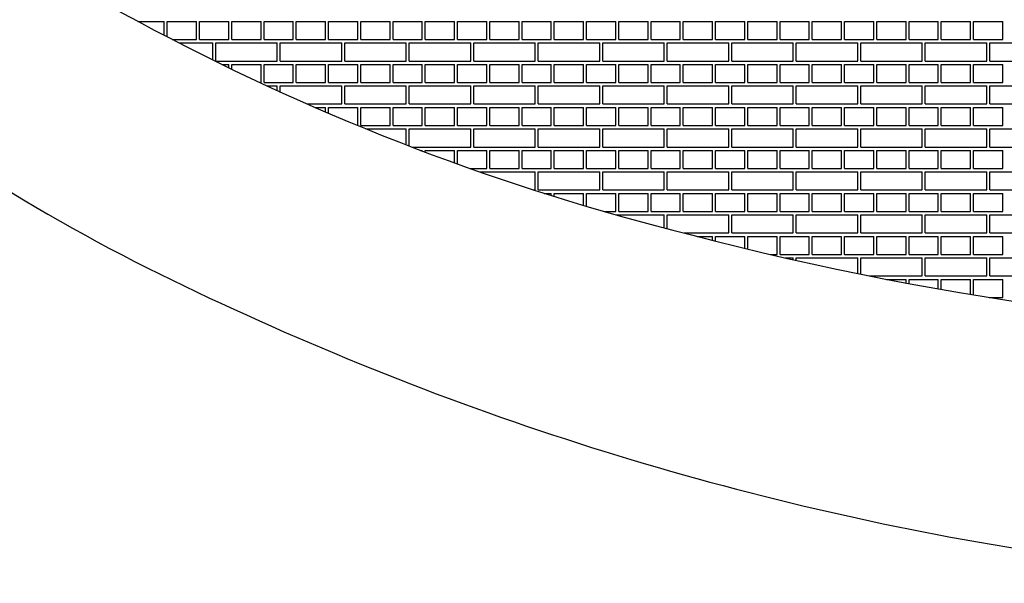
# Model space of a CAD drawing. Units: inches. Extents: x 4023.1 to 4025.86, y 81.92 to 85.71.
# Drawn here: x 4024.03 to 4024.33, y 83.86 to 84.03 of the extents above; entities that cross this region are included whole.
import ezdxf

# ---------------------------------------------------------------- set-up
doc = ezdxf.new("R2010")
doc.units = ezdxf.units.IN
doc.header["$LTSCALE"] = 0.64311
doc.header["$MEASUREMENT"] = 0
doc.layers.get('0').update_dxf_attribs({"color": 255, "linetype": 'CONTINUOUS'})

msp = doc.modelspace()

# ---------------------------------------------------------------- linework, layer by layer
at = {"linetype": 'Continuous'}
for p, q in [((4024.06341, 84.03223), (4024.07158, 84.03223)), ((4024.07158, 84.0279), (4024.07158, 84.03223)), ((4024.07251, 84.03223), (4024.08158, 84.03223)), ((4024.07251, 84.02741), (4024.07251, 84.03223)), ((4024.08158, 84.02661), (4024.08158, 84.03223)), ((4024.08251, 84.03223), (4024.09158, 84.03223)), ((4024.08251, 84.02661), (4024.08251, 84.03223)), ((4024.09158, 84.02661), (4024.09158, 84.03223)), ((4024.09251, 84.03223), (4024.10158, 84.03223)), ((4024.09251, 84.02661), (4024.09251, 84.03223)), ((4024.10158, 84.02661), (4024.10158, 84.03223)), ((4024.10251, 84.03223), (4024.11158, 84.03223)), ((4024.10251, 84.02661), (4024.10251, 84.03223)), ((4024.11158, 84.02661), (4024.11158, 84.03223)), ((4024.11251, 84.03223), (4024.12158, 84.03223)), ((4024.11251, 84.02661), (4024.11251, 84.03223)), ((4024.12158, 84.02661), (4024.12158, 84.03223)), ((4024.12251, 84.03223), (4024.13158, 84.03223)), ((4024.12251, 84.02661), (4024.12251, 84.03223)), ((4024.13158, 84.02661), (4024.13158, 84.03223)), ((4024.13251, 84.03223), (4024.14158, 84.03223)), ((4024.13251, 84.02661), (4024.13251, 84.03223)), ((4024.14158, 84.02661), (4024.14158, 84.03223)), ((4024.14251, 84.03223), (4024.15158, 84.03223)), ((4024.14251, 84.02661), (4024.14251, 84.03223)), ((4024.15158, 84.02661), (4024.15158, 84.03223)), ((4024.15251, 84.03223), (4024.16158, 84.03223)), ((4024.15251, 84.02661), (4024.15251, 84.03223)), ((4024.16158, 84.02661), (4024.16158, 84.03223)), ((4024.16251, 84.03223), (4024.17158, 84.03223)), ((4024.16251, 84.02661), (4024.16251, 84.03223)), ((4024.17158, 84.02661), (4024.17158, 84.03223)), ((4024.17251, 84.03223), (4024.18158, 84.03223)), ((4024.17251, 84.02661), (4024.17251, 84.03223)), ((4024.18158, 84.02661), (4024.18158, 84.03223)), ((4024.18251, 84.03223), (4024.19158, 84.03223)), ((4024.18251, 84.02661), (4024.18251, 84.03223)), ((4024.19158, 84.02661), (4024.19158, 84.03223)), ((4024.19251, 84.03223), (4024.20158, 84.03223)), ((4024.19251, 84.02661), (4024.19251, 84.03223)), ((4024.20158, 84.02661), (4024.20158, 84.03223)), ((4024.20251, 84.03223), (4024.21158, 84.03223)), ((4024.20251, 84.02661), (4024.20251, 84.03223)), ((4024.21158, 84.02661), (4024.21158, 84.03223)), ((4024.21251, 84.03223), (4024.22158, 84.03223)), ((4024.21251, 84.02661), (4024.21251, 84.03223)), ((4024.22158, 84.02661), (4024.22158, 84.03223)), ((4024.22251, 84.03223), (4024.23158, 84.03223)), ((4024.22251, 84.02661), (4024.22251, 84.03223)), ((4024.23158, 84.02661), (4024.23158, 84.03223)), ((4024.23251, 84.03223), (4024.24158, 84.03223)), ((4024.23251, 84.02661), (4024.23251, 84.03223)), ((4024.24158, 84.02661), (4024.24158, 84.03223)), ((4024.24251, 84.03223), (4024.25158, 84.03223)), ((4024.24251, 84.02661), (4024.24251, 84.03223)), ((4024.25158, 84.02661), (4024.25158, 84.03223)), ((4024.25251, 84.03223), (4024.26158, 84.03223)), ((4024.25251, 84.02661), (4024.25251, 84.03223)), ((4024.26158, 84.02661), (4024.26158, 84.03223)), ((4024.26251, 84.03223), (4024.27158, 84.03223)), ((4024.26251, 84.02661), (4024.26251, 84.03223)), ((4024.27158, 84.02661), (4024.27158, 84.03223)), ((4024.27251, 84.03223), (4024.28158, 84.03223)), ((4024.27251, 84.02661), (4024.27251, 84.03223)), ((4024.28158, 84.02661), (4024.28158, 84.03223)), ((4024.28251, 84.03223), (4024.29158, 84.03223)), ((4024.28251, 84.02661), (4024.28251, 84.03223)), ((4024.29158, 84.02661), (4024.29158, 84.03223)), ((4024.29251, 84.03223), (4024.30158, 84.03223)), ((4024.29251, 84.02661), (4024.29251, 84.03223)), ((4024.30158, 84.02661), (4024.30158, 84.03223)), ((4024.30251, 84.03223), (4024.31158, 84.03223)), ((4024.30251, 84.02661), (4024.30251, 84.03223)), ((4024.31158, 84.02661), (4024.31158, 84.03223)), ((4024.31251, 84.03223), (4024.32158, 84.03223)), ((4024.31251, 84.02661), (4024.31251, 84.03223)), ((4024.32158, 84.02661), (4024.32158, 84.03223)), ((4024.32251, 84.03223), (4024.33158, 84.03223)), ((4024.32251, 84.02661), (4024.32251, 84.03223)), ((4024.33158, 84.02661), (4024.33158, 84.03223)), ((4024.07406, 84.02661), (4024.08158, 84.02661)), ((4024.07609, 84.02557), (4024.08658, 84.02557)), ((4024.08251, 84.02661), (4024.09158, 84.02661)), ((4024.08658, 84.02028), (4024.08658, 84.02557)), ((4024.08751, 84.02557), (4024.10658, 84.02557)), ((4024.08751, 84.01994), (4024.08751, 84.02557)), ((4024.09251, 84.02661), (4024.10158, 84.02661)), ((4024.10251, 84.02661), (4024.11158, 84.02661)), ((4024.10658, 84.01994), (4024.10658, 84.02557)), ((4024.10751, 84.02557), (4024.12658, 84.02557)), ((4024.10751, 84.01994), (4024.10751, 84.02557)), ((4024.11251, 84.02661), (4024.12158, 84.02661)), ((4024.12251, 84.02661), (4024.13158, 84.02661)), ((4024.12658, 84.01994), (4024.12658, 84.02557)), ((4024.12751, 84.02557), (4024.14658, 84.02557)), ((4024.12751, 84.01994), (4024.12751, 84.02557)), ((4024.13251, 84.02661), (4024.14158, 84.02661)), ((4024.14251, 84.02661), (4024.15158, 84.02661)), ((4024.14658, 84.01994), (4024.14658, 84.02557)), ((4024.14751, 84.02557), (4024.16658, 84.02557)), ((4024.14751, 84.01994), (4024.14751, 84.02557)), ((4024.15251, 84.02661), (4024.16158, 84.02661)), ((4024.16251, 84.02661), (4024.17158, 84.02661)), ((4024.16658, 84.01994), (4024.16658, 84.02557)), ((4024.16751, 84.02557), (4024.18658, 84.02557)), ((4024.16751, 84.01994), (4024.16751, 84.02557)), ((4024.17251, 84.02661), (4024.18158, 84.02661)), ((4024.18251, 84.02661), (4024.19158, 84.02661)), ((4024.18658, 84.01994), (4024.18658, 84.02557)), ((4024.18751, 84.02557), (4024.20658, 84.02557)), ((4024.18751, 84.01994), (4024.18751, 84.02557)), ((4024.19251, 84.02661), (4024.20158, 84.02661)), ((4024.20251, 84.02661), (4024.21158, 84.02661)), ((4024.20658, 84.01994), (4024.20658, 84.02557)), ((4024.20751, 84.02557), (4024.22658, 84.02557)), ((4024.20751, 84.01994), (4024.20751, 84.02557)), ((4024.21251, 84.02661), (4024.22158, 84.02661)), ((4024.22251, 84.02661), (4024.23158, 84.02661)), ((4024.22658, 84.01994), (4024.22658, 84.02557)), ((4024.22751, 84.02557), (4024.24658, 84.02557)), ((4024.22751, 84.01994), (4024.22751, 84.02557)), ((4024.23251, 84.02661), (4024.24158, 84.02661)), ((4024.24251, 84.02661), (4024.25158, 84.02661)), ((4024.24658, 84.01994), (4024.24658, 84.02557)), ((4024.24751, 84.02557), (4024.26658, 84.02557)), ((4024.24751, 84.01994), (4024.24751, 84.02557)), ((4024.25251, 84.02661), (4024.26158, 84.02661)), ((4024.26251, 84.02661), (4024.27158, 84.02661)), ((4024.26658, 84.01994), (4024.26658, 84.02557)), ((4024.26751, 84.02557), (4024.28658, 84.02557)), ((4024.26751, 84.01994), (4024.26751, 84.02557)), ((4024.27251, 84.02661), (4024.28158, 84.02661)), ((4024.28251, 84.02661), (4024.29158, 84.02661)), ((4024.28658, 84.01994), (4024.28658, 84.02557)), ((4024.28751, 84.02557), (4024.30658, 84.02557)), ((4024.28751, 84.01994), (4024.28751, 84.02557)), ((4024.29251, 84.02661), (4024.30158, 84.02661)), ((4024.30251, 84.02661), (4024.31158, 84.02661)), ((4024.30658, 84.01994), (4024.30658, 84.02557)), ((4024.30751, 84.02557), (4024.32658, 84.02557)), ((4024.30751, 84.01994), (4024.30751, 84.02557)), ((4024.31251, 84.02661), (4024.32158, 84.02661)), ((4024.32251, 84.02661), (4024.33158, 84.02661)), ((4024.32658, 84.01994), (4024.32658, 84.02557)), ((4024.32751, 84.02557), (4024.34658, 84.02557)), ((4024.32751, 84.01994), (4024.32751, 84.02557)), ((4024.08751, 84.01994), (4024.10658, 84.01994)), ((4024.0894, 84.0189), (4024.09158, 84.0189)), ((4024.09158, 84.01784), (4024.09158, 84.0189)), ((4024.09251, 84.0189), (4024.10158, 84.0189)), ((4024.09251, 84.01739), (4024.09251, 84.0189)), ((4024.10158, 84.01327), (4024.10158, 84.0189)), ((4024.10251, 84.0189), (4024.11158, 84.0189)), ((4024.10251, 84.01327), (4024.10251, 84.0189)), ((4024.10751, 84.01994), (4024.12658, 84.01994)), ((4024.11158, 84.01327), (4024.11158, 84.0189)), ((4024.11251, 84.0189), (4024.12158, 84.0189)), ((4024.11251, 84.01327), (4024.11251, 84.0189)), ((4024.12158, 84.01327), (4024.12158, 84.0189)), ((4024.12251, 84.0189), (4024.13158, 84.0189)), ((4024.12251, 84.01327), (4024.12251, 84.0189)), ((4024.12751, 84.01994), (4024.14658, 84.01994)), ((4024.13158, 84.01327), (4024.13158, 84.0189)), ((4024.13251, 84.0189), (4024.14158, 84.0189)), ((4024.13251, 84.01327), (4024.13251, 84.0189)), ((4024.14158, 84.01327), (4024.14158, 84.0189)), ((4024.14251, 84.0189), (4024.15158, 84.0189)), ((4024.14251, 84.01327), (4024.14251, 84.0189)), ((4024.14751, 84.01994), (4024.16658, 84.01994)), ((4024.15158, 84.01327), (4024.15158, 84.0189)), ((4024.15251, 84.0189), (4024.16158, 84.0189)), ((4024.15251, 84.01327), (4024.15251, 84.0189)), ((4024.16158, 84.01327), (4024.16158, 84.0189)), ((4024.16251, 84.0189), (4024.17158, 84.0189)), ((4024.16251, 84.01327), (4024.16251, 84.0189)), ((4024.16751, 84.01994), (4024.18658, 84.01994)), ((4024.17158, 84.01327), (4024.17158, 84.0189)), ((4024.17251, 84.0189), (4024.18158, 84.0189)), ((4024.17251, 84.01327), (4024.17251, 84.0189)), ((4024.18158, 84.01327), (4024.18158, 84.0189)), ((4024.18251, 84.0189), (4024.19158, 84.0189)), ((4024.18251, 84.01327), (4024.18251, 84.0189)), ((4024.18751, 84.01994), (4024.20658, 84.01994)), ((4024.19158, 84.01327), (4024.19158, 84.0189)), ((4024.19251, 84.0189), (4024.20158, 84.0189)), ((4024.19251, 84.01327), (4024.19251, 84.0189)), ((4024.20158, 84.01327), (4024.20158, 84.0189)), ((4024.20251, 84.0189), (4024.21158, 84.0189)), ((4024.20251, 84.01327), (4024.20251, 84.0189)), ((4024.20751, 84.01994), (4024.22658, 84.01994)), ((4024.21158, 84.01327), (4024.21158, 84.0189)), ((4024.21251, 84.0189), (4024.22158, 84.0189)), ((4024.21251, 84.01327), (4024.21251, 84.0189)), ((4024.22158, 84.01327), (4024.22158, 84.0189)), ((4024.22251, 84.0189), (4024.23158, 84.0189)), ((4024.22251, 84.01327), (4024.22251, 84.0189)), ((4024.22751, 84.01994), (4024.24658, 84.01994)), ((4024.23158, 84.01327), (4024.23158, 84.0189)), ((4024.23251, 84.0189), (4024.24158, 84.0189)), ((4024.23251, 84.01327), (4024.23251, 84.0189)), ((4024.24158, 84.01327), (4024.24158, 84.0189)), ((4024.24251, 84.0189), (4024.25158, 84.0189)), ((4024.24251, 84.01327), (4024.24251, 84.0189)), ((4024.24751, 84.01994), (4024.26658, 84.01994)), ((4024.25158, 84.01327), (4024.25158, 84.0189)), ((4024.25251, 84.0189), (4024.26158, 84.0189)), ((4024.25251, 84.01327), (4024.25251, 84.0189)), ((4024.26158, 84.01327), (4024.26158, 84.0189)), ((4024.26251, 84.0189), (4024.27158, 84.0189)), ((4024.26251, 84.01327), (4024.26251, 84.0189)), ((4024.26751, 84.01994), (4024.28658, 84.01994)), ((4024.27158, 84.01327), (4024.27158, 84.0189)), ((4024.27251, 84.0189), (4024.28158, 84.0189)), ((4024.27251, 84.01327), (4024.27251, 84.0189)), ((4024.28158, 84.01327), (4024.28158, 84.0189)), ((4024.28251, 84.0189), (4024.29158, 84.0189)), ((4024.28251, 84.01327), (4024.28251, 84.0189)), ((4024.28751, 84.01994), (4024.30658, 84.01994)), ((4024.29158, 84.01327), (4024.29158, 84.0189)), ((4024.29251, 84.0189), (4024.30158, 84.0189)), ((4024.29251, 84.01327), (4024.29251, 84.0189)), ((4024.30158, 84.01327), (4024.30158, 84.0189)), ((4024.30251, 84.0189), (4024.31158, 84.0189)), ((4024.30251, 84.01327), (4024.30251, 84.0189)), ((4024.30751, 84.01994), (4024.32658, 84.01994)), ((4024.31158, 84.01327), (4024.31158, 84.0189)), ((4024.31251, 84.0189), (4024.32158, 84.0189)), ((4024.31251, 84.01327), (4024.31251, 84.0189)), ((4024.32158, 84.01327), (4024.32158, 84.0189)), ((4024.32251, 84.0189), (4024.33158, 84.0189)), ((4024.32251, 84.01327), (4024.32251, 84.0189)), ((4024.32751, 84.01994), (4024.34658, 84.01994)), ((4024.33158, 84.01327), (4024.33158, 84.0189)), ((4024.10118, 84.01327), (4024.10158, 84.01327)), ((4024.10251, 84.01327), (4024.11158, 84.01327)), ((4024.10343, 84.01223), (4024.10658, 84.01223)), ((4024.10658, 84.01079), (4024.10658, 84.01223)), ((4024.10751, 84.01223), (4024.12658, 84.01223)), ((4024.10751, 84.01036), (4024.10751, 84.01223)), ((4024.11251, 84.01327), (4024.12158, 84.01327)), ((4024.12251, 84.01327), (4024.13158, 84.01327)), ((4024.12658, 84.00661), (4024.12658, 84.01223)), ((4024.12751, 84.01223), (4024.14658, 84.01223)), ((4024.12751, 84.00661), (4024.12751, 84.01223)), ((4024.13251, 84.01327), (4024.14158, 84.01327)), ((4024.14251, 84.01327), (4024.15158, 84.01327)), ((4024.14658, 84.00661), (4024.14658, 84.01223)), ((4024.14751, 84.01223), (4024.16658, 84.01223)), ((4024.14751, 84.00661), (4024.14751, 84.01223)), ((4024.15251, 84.01327), (4024.16158, 84.01327)), ((4024.16251, 84.01327), (4024.17158, 84.01327)), ((4024.16658, 84.00661), (4024.16658, 84.01223)), ((4024.16751, 84.01223), (4024.18658, 84.01223)), ((4024.16751, 84.00661), (4024.16751, 84.01223)), ((4024.17251, 84.01327), (4024.18158, 84.01327)), ((4024.18251, 84.01327), (4024.19158, 84.01327)), ((4024.18658, 84.00661), (4024.18658, 84.01223)), ((4024.18751, 84.01223), (4024.20658, 84.01223)), ((4024.18751, 84.00661), (4024.18751, 84.01223)), ((4024.19251, 84.01327), (4024.20158, 84.01327)), ((4024.20251, 84.01327), (4024.21158, 84.01327)), ((4024.20658, 84.00661), (4024.20658, 84.01223)), ((4024.20751, 84.01223), (4024.22658, 84.01223)), ((4024.20751, 84.00661), (4024.20751, 84.01223)), ((4024.21251, 84.01327), (4024.22158, 84.01327)), ((4024.22251, 84.01327), (4024.23158, 84.01327)), ((4024.22658, 84.00661), (4024.22658, 84.01223)), ((4024.22751, 84.01223), (4024.24658, 84.01223)), ((4024.22751, 84.00661), (4024.22751, 84.01223)), ((4024.23251, 84.01327), (4024.24158, 84.01327)), ((4024.24251, 84.01327), (4024.25158, 84.01327)), ((4024.24658, 84.00661), (4024.24658, 84.01223)), ((4024.24751, 84.01223), (4024.26658, 84.01223)), ((4024.24751, 84.00661), (4024.24751, 84.01223)), ((4024.25251, 84.01327), (4024.26158, 84.01327)), ((4024.26251, 84.01327), (4024.27158, 84.01327)), ((4024.26658, 84.00661), (4024.26658, 84.01223)), ((4024.26751, 84.01223), (4024.28658, 84.01223)), ((4024.26751, 84.00661), (4024.26751, 84.01223)), ((4024.27251, 84.01327), (4024.28158, 84.01327)), ((4024.28251, 84.01327), (4024.29158, 84.01327)), ((4024.28658, 84.00661), (4024.28658, 84.01223)), ((4024.28751, 84.01223), (4024.30658, 84.01223)), ((4024.28751, 84.00661), (4024.28751, 84.01223)), ((4024.29251, 84.01327), (4024.30158, 84.01327)), ((4024.30251, 84.01327), (4024.31158, 84.01327)), ((4024.30658, 84.00661), (4024.30658, 84.01223)), ((4024.30751, 84.01223), (4024.32658, 84.01223)), ((4024.30751, 84.00661), (4024.30751, 84.01223)), ((4024.31251, 84.01327), (4024.32158, 84.01327)), ((4024.32251, 84.01327), (4024.33158, 84.01327)), ((4024.32658, 84.00661), (4024.32658, 84.01223)), ((4024.32751, 84.01223), (4024.34658, 84.01223)), ((4024.32751, 84.00661), (4024.32751, 84.01223)), ((4024.1159, 84.00661), (4024.12658, 84.00661)), ((4024.11829, 84.00556), (4024.12158, 84.00556)), ((4024.12158, 84.00414), (4024.12158, 84.00556)), ((4024.12251, 84.00556), (4024.13158, 84.00556)), ((4024.12251, 84.00374), (4024.12251, 84.00556)), ((4024.12751, 84.00661), (4024.14658, 84.00661)), ((4024.13158, 83.99994), (4024.13158, 84.00556)), ((4024.13251, 84.00556), (4024.14158, 84.00556)), ((4024.13251, 83.99994), (4024.13251, 84.00556)), ((4024.14158, 83.99994), (4024.14158, 84.00556)), ((4024.14251, 84.00556), (4024.15158, 84.00556)), ((4024.14251, 83.99994), (4024.14251, 84.00556)), ((4024.14751, 84.00661), (4024.16658, 84.00661)), ((4024.15158, 83.99994), (4024.15158, 84.00556)), ((4024.15251, 84.00556), (4024.16158, 84.00556)), ((4024.15251, 83.99994), (4024.15251, 84.00556)), ((4024.16158, 83.99994), (4024.16158, 84.00556)), ((4024.16251, 84.00556), (4024.17158, 84.00556)), ((4024.16251, 83.99994), (4024.16251, 84.00556)), ((4024.16751, 84.00661), (4024.18658, 84.00661)), ((4024.17158, 83.99994), (4024.17158, 84.00556)), ((4024.17251, 84.00556), (4024.18158, 84.00556)), ((4024.17251, 83.99994), (4024.17251, 84.00556)), ((4024.18158, 83.99994), (4024.18158, 84.00556)), ((4024.18251, 84.00556), (4024.19158, 84.00556)), ((4024.18251, 83.99994), (4024.18251, 84.00556)), ((4024.18751, 84.00661), (4024.20658, 84.00661)), ((4024.19158, 83.99994), (4024.19158, 84.00556)), ((4024.19251, 84.00556), (4024.20158, 84.00556)), ((4024.19251, 83.99994), (4024.19251, 84.00556)), ((4024.20158, 83.99994), (4024.20158, 84.00556)), ((4024.20251, 84.00556), (4024.21158, 84.00556)), ((4024.20251, 83.99994), (4024.20251, 84.00556)), ((4024.20751, 84.00661), (4024.22658, 84.00661)), ((4024.21158, 83.99994), (4024.21158, 84.00556)), ((4024.21251, 84.00556), (4024.22158, 84.00556)), ((4024.21251, 83.99994), (4024.21251, 84.00556)), ((4024.22158, 83.99994), (4024.22158, 84.00556)), ((4024.22251, 84.00556), (4024.23158, 84.00556)), ((4024.22251, 83.99994), (4024.22251, 84.00556)), ((4024.22751, 84.00661), (4024.24658, 84.00661)), ((4024.23158, 83.99994), (4024.23158, 84.00556)), ((4024.23251, 84.00556), (4024.24158, 84.00556)), ((4024.23251, 83.99994), (4024.23251, 84.00556)), ((4024.24158, 83.99994), (4024.24158, 84.00556)), ((4024.24251, 84.00556), (4024.25158, 84.00556)), ((4024.24251, 83.99994), (4024.24251, 84.00556)), ((4024.24751, 84.00661), (4024.26658, 84.00661)), ((4024.25158, 83.99994), (4024.25158, 84.00556)), ((4024.25251, 84.00556), (4024.26158, 84.00556)), ((4024.25251, 83.99994), (4024.25251, 84.00556)), ((4024.26158, 83.99994), (4024.26158, 84.00556)), ((4024.26251, 84.00556), (4024.27158, 84.00556)), ((4024.26251, 83.99994), (4024.26251, 84.00556)), ((4024.26751, 84.00661), (4024.28658, 84.00661)), ((4024.27158, 83.99994), (4024.27158, 84.00556)), ((4024.27251, 84.00556), (4024.28158, 84.00556)), ((4024.27251, 83.99994), (4024.27251, 84.00556)), ((4024.28158, 83.99994), (4024.28158, 84.00556)), ((4024.28251, 84.00556), (4024.29158, 84.00556)), ((4024.28251, 83.99994), (4024.28251, 84.00556)), ((4024.28751, 84.00661), (4024.30658, 84.00661)), ((4024.29158, 83.99994), (4024.29158, 84.00556)), ((4024.29251, 84.00556), (4024.30158, 84.00556)), ((4024.29251, 83.99994), (4024.29251, 84.00556)), ((4024.30158, 83.99994), (4024.30158, 84.00556)), ((4024.30251, 84.00556), (4024.31158, 84.00556)), ((4024.30251, 83.99994), (4024.30251, 84.00556)), ((4024.30751, 84.00661), (4024.32658, 84.00661)), ((4024.31158, 83.99994), (4024.31158, 84.00556)), ((4024.31251, 84.00556), (4024.32158, 84.00556)), ((4024.31251, 83.99994), (4024.31251, 84.00556)), ((4024.32158, 83.99994), (4024.32158, 84.00556)), ((4024.32251, 84.00556), (4024.33158, 84.00556)), ((4024.32251, 83.99994), (4024.32251, 84.00556)), ((4024.32751, 84.00661), (4024.34658, 84.00661)), ((4024.33158, 83.99994), (4024.33158, 84.00556)), ((4024.13156, 83.99994), (4024.13158, 83.99994)), ((4024.13251, 83.99994), (4024.14158, 83.99994)), ((4024.14251, 83.99994), (4024.15158, 83.99994)), ((4024.15251, 83.99994), (4024.16158, 83.99994)), ((4024.16251, 83.99994), (4024.17158, 83.99994)), ((4024.17251, 83.99994), (4024.18158, 83.99994)), ((4024.18251, 83.99994), (4024.19158, 83.99994)), ((4024.19251, 83.99994), (4024.20158, 83.99994)), ((4024.20251, 83.99994), (4024.21158, 83.99994)), ((4024.21251, 83.99994), (4024.22158, 83.99994)), ((4024.22251, 83.99994), (4024.23158, 83.99994)), ((4024.23251, 83.99994), (4024.24158, 83.99994)), ((4024.24251, 83.99994), (4024.25158, 83.99994)), ((4024.25251, 83.99994), (4024.26158, 83.99994)), ((4024.26251, 83.99994), (4024.27158, 83.99994)), ((4024.27251, 83.99994), (4024.28158, 83.99994)), ((4024.28251, 83.99994), (4024.29158, 83.99994)), ((4024.29251, 83.99994), (4024.30158, 83.99994)), ((4024.30251, 83.99994), (4024.31158, 83.99994)), ((4024.31251, 83.99994), (4024.32158, 83.99994)), ((4024.32251, 83.99994), (4024.33158, 83.99994)), ((4024.1341, 83.9989), (4024.14658, 83.9989)), ((4024.14658, 83.99394), (4024.14658, 83.9989)), ((4024.14751, 83.9989), (4024.16658, 83.9989)), ((4024.14751, 83.99358), (4024.14751, 83.9989)), ((4024.16658, 83.99327), (4024.16658, 83.9989)), ((4024.16751, 83.9989), (4024.18658, 83.9989)), ((4024.16751, 83.99327), (4024.16751, 83.9989)), ((4024.18658, 83.99327), (4024.18658, 83.9989)), ((4024.18751, 83.9989), (4024.20658, 83.9989)), ((4024.18751, 83.99327), (4024.18751, 83.9989)), ((4024.20658, 83.99327), (4024.20658, 83.9989)), ((4024.20751, 83.9989), (4024.22658, 83.9989)), ((4024.20751, 83.99327), (4024.20751, 83.9989)), ((4024.22658, 83.99327), (4024.22658, 83.9989)), ((4024.22751, 83.9989), (4024.24658, 83.9989)), ((4024.22751, 83.99327), (4024.22751, 83.9989)), ((4024.24658, 83.99327), (4024.24658, 83.9989)), ((4024.24751, 83.9989), (4024.26658, 83.9989)), ((4024.24751, 83.99327), (4024.24751, 83.9989)), ((4024.26658, 83.99327), (4024.26658, 83.9989)), ((4024.26751, 83.9989), (4024.28658, 83.9989)), ((4024.26751, 83.99327), (4024.26751, 83.9989)), ((4024.28658, 83.99327), (4024.28658, 83.9989)), ((4024.28751, 83.9989), (4024.30658, 83.9989)), ((4024.28751, 83.99327), (4024.28751, 83.9989)), ((4024.30658, 83.99327), (4024.30658, 83.9989)), ((4024.30751, 83.9989), (4024.32658, 83.9989)), ((4024.30751, 83.99327), (4024.30751, 83.9989)), ((4024.32658, 83.99327), (4024.32658, 83.9989)), ((4024.32751, 83.9989), (4024.34658, 83.9989)), ((4024.32751, 83.99327), (4024.32751, 83.9989)), ((4024.14831, 83.99327), (4024.16658, 83.99327)), ((4024.16751, 83.99327), (4024.18658, 83.99327)), ((4024.18751, 83.99327), (4024.20658, 83.99327)), ((4024.20751, 83.99327), (4024.22658, 83.99327)), ((4024.22751, 83.99327), (4024.24658, 83.99327)), ((4024.24751, 83.99327), (4024.26658, 83.99327)), ((4024.26751, 83.99327), (4024.28658, 83.99327)), ((4024.28751, 83.99327), (4024.30658, 83.99327)), ((4024.30751, 83.99327), (4024.32658, 83.99327)), ((4024.32751, 83.99327), (4024.34658, 83.99327)), ((4024.15104, 83.99223), (4024.15158, 83.99223)), ((4024.15158, 83.99203), (4024.15158, 83.99223)), ((4024.15251, 83.99223), (4024.16158, 83.99223)), ((4024.15251, 83.99167), (4024.15251, 83.99223)), ((4024.16158, 83.98833), (4024.16158, 83.99223)), ((4024.16251, 83.99223), (4024.17158, 83.99223)), ((4024.16251, 83.98799), (4024.16251, 83.99223)), ((4024.17158, 83.9866), (4024.17158, 83.99223)), ((4024.17251, 83.99223), (4024.18158, 83.99223)), ((4024.17251, 83.9866), (4024.17251, 83.99223)), ((4024.18158, 83.9866), (4024.18158, 83.99223)), ((4024.18251, 83.99223), (4024.19158, 83.99223)), ((4024.18251, 83.9866), (4024.18251, 83.99223)), ((4024.19158, 83.9866), (4024.19158, 83.99223)), ((4024.19251, 83.99223), (4024.20158, 83.99223)), ((4024.19251, 83.9866), (4024.19251, 83.99223)), ((4024.20158, 83.9866), (4024.20158, 83.99223)), ((4024.20251, 83.99223), (4024.21158, 83.99223)), ((4024.20251, 83.9866), (4024.20251, 83.99223)), ((4024.21158, 83.9866), (4024.21158, 83.99223)), ((4024.21251, 83.99223), (4024.22158, 83.99223)), ((4024.21251, 83.9866), (4024.21251, 83.99223)), ((4024.22158, 83.9866), (4024.22158, 83.99223)), ((4024.22251, 83.99223), (4024.23158, 83.99223)), ((4024.22251, 83.9866), (4024.22251, 83.99223)), ((4024.23158, 83.9866), (4024.23158, 83.99223)), ((4024.23251, 83.99223), (4024.24158, 83.99223)), ((4024.23251, 83.9866), (4024.23251, 83.99223)), ((4024.24158, 83.9866), (4024.24158, 83.99223)), ((4024.24251, 83.99223), (4024.25158, 83.99223)), ((4024.24251, 83.9866), (4024.24251, 83.99223)), ((4024.25158, 83.9866), (4024.25158, 83.99223)), ((4024.25251, 83.99223), (4024.26158, 83.99223)), ((4024.25251, 83.9866), (4024.25251, 83.99223)), ((4024.26158, 83.9866), (4024.26158, 83.99223)), ((4024.26251, 83.99223), (4024.27158, 83.99223)), ((4024.26251, 83.9866), (4024.26251, 83.99223)), ((4024.27158, 83.9866), (4024.27158, 83.99223)), ((4024.27251, 83.99223), (4024.28158, 83.99223)), ((4024.27251, 83.9866), (4024.27251, 83.99223)), ((4024.28158, 83.9866), (4024.28158, 83.99223)), ((4024.28251, 83.99223), (4024.29158, 83.99223)), ((4024.28251, 83.9866), (4024.28251, 83.99223)), ((4024.29158, 83.9866), (4024.29158, 83.99223)), ((4024.29251, 83.99223), (4024.30158, 83.99223)), ((4024.29251, 83.9866), (4024.29251, 83.99223)), ((4024.30158, 83.9866), (4024.30158, 83.99223)), ((4024.30251, 83.99223), (4024.31158, 83.99223)), ((4024.30251, 83.9866), (4024.30251, 83.99223)), ((4024.31158, 83.9866), (4024.31158, 83.99223)), ((4024.31251, 83.99223), (4024.32158, 83.99223)), ((4024.31251, 83.9866), (4024.31251, 83.99223)), ((4024.32158, 83.9866), (4024.32158, 83.99223)), ((4024.32251, 83.99223), (4024.33158, 83.99223)), ((4024.32251, 83.9866), (4024.32251, 83.99223)), ((4024.33158, 83.9866), (4024.33158, 83.99223)), ((4024.16639, 83.9866), (4024.17158, 83.9866)), ((4024.16936, 83.98556), (4024.18658, 83.98556)), ((4024.17251, 83.9866), (4024.18158, 83.9866)), ((4024.18251, 83.9866), (4024.19158, 83.9866)), ((4024.18658, 83.97994), (4024.18658, 83.98556)), ((4024.18751, 83.98556), (4024.20658, 83.98556)), ((4024.18751, 83.97994), (4024.18751, 83.98556)), ((4024.19251, 83.9866), (4024.20158, 83.9866)), ((4024.20251, 83.9866), (4024.21158, 83.9866)), ((4024.20658, 83.97994), (4024.20658, 83.98556)), ((4024.20751, 83.98556), (4024.22658, 83.98556)), ((4024.20751, 83.97994), (4024.20751, 83.98556)), ((4024.21251, 83.9866), (4024.22158, 83.9866)), ((4024.22251, 83.9866), (4024.23158, 83.9866)), ((4024.22658, 83.97994), (4024.22658, 83.98556)), ((4024.22751, 83.98556), (4024.24658, 83.98556)), ((4024.22751, 83.97994), (4024.22751, 83.98556)), ((4024.23251, 83.9866), (4024.24158, 83.9866)), ((4024.24251, 83.9866), (4024.25158, 83.9866)), ((4024.24658, 83.97994), (4024.24658, 83.98556)), ((4024.24751, 83.98556), (4024.26658, 83.98556)), ((4024.24751, 83.97994), (4024.24751, 83.98556)), ((4024.25251, 83.9866), (4024.26158, 83.9866)), ((4024.26251, 83.9866), (4024.27158, 83.9866)), ((4024.26658, 83.97994), (4024.26658, 83.98556)), ((4024.26751, 83.98556), (4024.28658, 83.98556)), ((4024.26751, 83.97994), (4024.26751, 83.98556)), ((4024.27251, 83.9866), (4024.28158, 83.9866)), ((4024.28251, 83.9866), (4024.29158, 83.9866)), ((4024.28658, 83.97994), (4024.28658, 83.98556)), ((4024.28751, 83.98556), (4024.30658, 83.98556)), ((4024.28751, 83.97994), (4024.28751, 83.98556)), ((4024.29251, 83.9866), (4024.30158, 83.9866)), ((4024.30251, 83.9866), (4024.31158, 83.9866)), ((4024.30658, 83.97994), (4024.30658, 83.98556)), ((4024.30751, 83.98556), (4024.32658, 83.98556)), ((4024.30751, 83.97994), (4024.30751, 83.98556)), ((4024.31251, 83.9866), (4024.32158, 83.9866)), ((4024.32251, 83.9866), (4024.33158, 83.9866)), ((4024.32658, 83.97994), (4024.32658, 83.98556)), ((4024.32751, 83.98556), (4024.34658, 83.98556)), ((4024.32751, 83.97994), (4024.32751, 83.98556)), ((4024.18612, 83.97994), (4024.18658, 83.97994)), ((4024.18751, 83.97994), (4024.20658, 83.97994)), ((4024.18939, 83.97889), (4024.19158, 83.97889)), ((4024.19158, 83.9782), (4024.19158, 83.97889)), ((4024.19251, 83.97889), (4024.20158, 83.97889)), ((4024.19251, 83.97791), (4024.19251, 83.97889)), ((4024.20158, 83.97515), (4024.20158, 83.97889)), ((4024.20251, 83.97889), (4024.21158, 83.97889)), ((4024.20251, 83.97487), (4024.20251, 83.97889)), ((4024.20751, 83.97994), (4024.22658, 83.97994)), ((4024.21158, 83.97327), (4024.21158, 83.97889)), ((4024.21251, 83.97889), (4024.22158, 83.97889)), ((4024.21251, 83.97327), (4024.21251, 83.97889)), ((4024.22158, 83.97327), (4024.22158, 83.97889)), ((4024.22251, 83.97889), (4024.23158, 83.97889)), ((4024.22251, 83.97327), (4024.22251, 83.97889)), ((4024.22751, 83.97994), (4024.24658, 83.97994)), ((4024.23158, 83.97327), (4024.23158, 83.97889)), ((4024.23251, 83.97889), (4024.24158, 83.97889)), ((4024.23251, 83.97327), (4024.23251, 83.97889)), ((4024.24158, 83.97327), (4024.24158, 83.97889)), ((4024.24251, 83.97889), (4024.25158, 83.97889)), ((4024.24251, 83.97327), (4024.24251, 83.97889)), ((4024.24751, 83.97994), (4024.26658, 83.97994)), ((4024.25158, 83.97327), (4024.25158, 83.97889)), ((4024.25251, 83.97889), (4024.26158, 83.97889)), ((4024.25251, 83.97327), (4024.25251, 83.97889)), ((4024.26158, 83.97327), (4024.26158, 83.97889)), ((4024.26251, 83.97889), (4024.27158, 83.97889)), ((4024.26251, 83.97327), (4024.26251, 83.97889)), ((4024.26751, 83.97994), (4024.28658, 83.97994)), ((4024.27158, 83.97327), (4024.27158, 83.97889)), ((4024.27251, 83.97889), (4024.28158, 83.97889)), ((4024.27251, 83.97327), (4024.27251, 83.97889)), ((4024.28158, 83.97327), (4024.28158, 83.97889)), ((4024.28251, 83.97889), (4024.29158, 83.97889)), ((4024.28251, 83.97327), (4024.28251, 83.97889)), ((4024.28751, 83.97994), (4024.30658, 83.97994)), ((4024.29158, 83.97327), (4024.29158, 83.97889)), ((4024.29251, 83.97889), (4024.30158, 83.97889)), ((4024.29251, 83.97327), (4024.29251, 83.97889)), ((4024.30158, 83.97327), (4024.30158, 83.97889)), ((4024.30251, 83.97889), (4024.31158, 83.97889)), ((4024.30251, 83.97327), (4024.30251, 83.97889)), ((4024.30751, 83.97994), (4024.32658, 83.97994)), ((4024.31158, 83.97327), (4024.31158, 83.97889)), ((4024.31251, 83.97889), (4024.32158, 83.97889)), ((4024.31251, 83.97327), (4024.31251, 83.97889)), ((4024.32158, 83.97327), (4024.32158, 83.97889)), ((4024.32251, 83.97889), (4024.33158, 83.97889)), ((4024.32251, 83.97327), (4024.32251, 83.97889)), ((4024.32751, 83.97994), (4024.34658, 83.97994)), ((4024.33158, 83.97327), (4024.33158, 83.97889)), ((4024.20798, 83.97327), (4024.21158, 83.97327)), ((4024.21164, 83.97223), (4024.22658, 83.97223)), ((4024.21251, 83.97327), (4024.22158, 83.97327)), ((4024.22251, 83.97327), (4024.23158, 83.97327)), ((4024.22658, 83.96818), (4024.22658, 83.97223)), ((4024.22751, 83.97223), (4024.24658, 83.97223)), ((4024.22751, 83.96794), (4024.22751, 83.97223)), ((4024.23251, 83.97327), (4024.24158, 83.97327)), ((4024.24251, 83.97327), (4024.25158, 83.97327)), ((4024.24658, 83.9666), (4024.24658, 83.97223)), ((4024.24751, 83.97223), (4024.26658, 83.97223)), ((4024.24751, 83.9666), (4024.24751, 83.97223)), ((4024.25251, 83.97327), (4024.26158, 83.97327)), ((4024.26251, 83.97327), (4024.27158, 83.97327)), ((4024.26658, 83.9666), (4024.26658, 83.97223)), ((4024.26751, 83.97223), (4024.28658, 83.97223)), ((4024.26751, 83.9666), (4024.26751, 83.97223)), ((4024.27251, 83.97327), (4024.28158, 83.97327)), ((4024.28251, 83.97327), (4024.29158, 83.97327)), ((4024.28658, 83.9666), (4024.28658, 83.97223)), ((4024.28751, 83.97223), (4024.30658, 83.97223)), ((4024.28751, 83.9666), (4024.28751, 83.97223)), ((4024.29251, 83.97327), (4024.30158, 83.97327)), ((4024.30251, 83.97327), (4024.31158, 83.97327)), ((4024.30658, 83.9666), (4024.30658, 83.97223)), ((4024.30751, 83.97223), (4024.32658, 83.97223)), ((4024.30751, 83.9666), (4024.30751, 83.97223)), ((4024.31251, 83.97327), (4024.32158, 83.97327)), ((4024.32251, 83.97327), (4024.33158, 83.97327)), ((4024.32658, 83.9666), (4024.32658, 83.97223)), ((4024.32751, 83.97223), (4024.34658, 83.97223)), ((4024.32751, 83.9666), (4024.32751, 83.97223)), ((4024.23275, 83.9666), (4024.24658, 83.9666)), ((4024.24751, 83.9666), (4024.26658, 83.9666)), ((4024.26751, 83.9666), (4024.28658, 83.9666)), ((4024.28751, 83.9666), (4024.30658, 83.9666)), ((4024.30751, 83.9666), (4024.32658, 83.9666)), ((4024.32751, 83.9666), (4024.34658, 83.9666)), ((4024.23683, 83.96556), (4024.24158, 83.96556)), ((4024.24158, 83.96434), (4024.24158, 83.96556)), ((4024.24251, 83.96556), (4024.25158, 83.96556)), ((4024.24251, 83.9641), (4024.24251, 83.96556)), ((4024.25158, 83.96185), (4024.25158, 83.96556)), ((4024.25251, 83.96556), (4024.26158, 83.96556)), ((4024.25251, 83.96162), (4024.25251, 83.96556)), ((4024.26158, 83.95993), (4024.26158, 83.96556)), ((4024.26251, 83.96556), (4024.27158, 83.96556)), ((4024.26251, 83.95993), (4024.26251, 83.96556)), ((4024.27158, 83.95993), (4024.27158, 83.96556)), ((4024.27251, 83.96556), (4024.28158, 83.96556)), ((4024.27251, 83.95993), (4024.27251, 83.96556)), ((4024.28158, 83.95993), (4024.28158, 83.96556)), ((4024.28251, 83.96556), (4024.29158, 83.96556)), ((4024.28251, 83.95993), (4024.28251, 83.96556)), ((4024.29158, 83.95993), (4024.29158, 83.96556)), ((4024.29251, 83.96556), (4024.30158, 83.96556)), ((4024.29251, 83.95993), (4024.29251, 83.96556)), ((4024.30158, 83.95993), (4024.30158, 83.96556)), ((4024.30251, 83.96556), (4024.31158, 83.96556)), ((4024.30251, 83.95993), (4024.30251, 83.96556)), ((4024.31158, 83.95993), (4024.31158, 83.96556)), ((4024.31251, 83.96556), (4024.32158, 83.96556)), ((4024.31251, 83.95993), (4024.31251, 83.96556)), ((4024.32158, 83.95993), (4024.32158, 83.96556)), ((4024.32251, 83.96556), (4024.33158, 83.96556)), ((4024.32251, 83.95993), (4024.32251, 83.96556)), ((4024.33158, 83.95993), (4024.33158, 83.96556)), ((4024.25958, 83.95993), (4024.26158, 83.95993)), ((4024.26251, 83.95993), (4024.27158, 83.95993)), ((4024.27251, 83.95993), (4024.28158, 83.95993)), ((4024.28251, 83.95993), (4024.29158, 83.95993)), ((4024.29251, 83.95993), (4024.30158, 83.95993)), ((4024.30251, 83.95993), (4024.31158, 83.95993)), ((4024.31251, 83.95993), (4024.32158, 83.95993)), ((4024.32251, 83.95993), (4024.33158, 83.95993)), ((4024.26408, 83.95889), (4024.26658, 83.95889)), ((4024.26658, 83.95832), (4024.26658, 83.95889)), ((4024.26751, 83.95889), (4024.28658, 83.95889)), ((4024.26751, 83.95811), (4024.26751, 83.95889)), ((4024.28658, 83.95402), (4024.28658, 83.95889)), ((4024.28751, 83.95889), (4024.30658, 83.95889)), ((4024.28751, 83.95382), (4024.28751, 83.95889)), ((4024.30658, 83.95327), (4024.30658, 83.95889)), ((4024.30751, 83.95889), (4024.32658, 83.95889)), ((4024.30751, 83.95327), (4024.30751, 83.95889)), ((4024.32658, 83.95327), (4024.32658, 83.95889)), ((4024.32751, 83.95889), (4024.34658, 83.95889)), ((4024.32751, 83.95327), (4024.32751, 83.95889)), ((4024.29028, 83.95327), (4024.30658, 83.95327)), ((4024.29556, 83.95222), (4024.30158, 83.95222)), ((4024.30158, 83.95108), (4024.30158, 83.95222)), ((4024.30251, 83.95222), (4024.31158, 83.95222)), ((4024.30251, 83.9509), (4024.30251, 83.95222)), ((4024.30751, 83.95327), (4024.32658, 83.95327)), ((4024.31158, 83.94925), (4024.31158, 83.95222)), ((4024.31251, 83.95222), (4024.32158, 83.95222)), ((4024.31251, 83.94909), (4024.31251, 83.95222)), ((4024.32158, 83.94754), (4024.32158, 83.95222)), ((4024.32251, 83.95222), (4024.33158, 83.95222)), ((4024.32251, 83.94738), (4024.32251, 83.95222)), ((4024.32751, 83.95327), (4024.34658, 83.95327)), ((4024.33158, 83.9466), (4024.33158, 83.95222)), ((4024.32735, 83.9466), (4024.33158, 83.9466))]:
    msp.add_line(p, q, dxfattribs=at)
for centre, radius, start, end in [((4024.31373, 84.45196), 0.55441, 214.6545, 243.4918), ((4024.41068, 84.67695), 0.73229, 228.181, 256.09302), ((4024.47889, 84.89561), 0.96103, 255.27865, 270.0879), ((4024.48911, 84.80359), 0.94736, 243.49181, 259.94769), ((4024.46955, 84.69325), 0.83529, 259.94769, 270.74162)]:
    msp.add_arc(centre, radius, start, end)

doc.saveas('drawing.dxf')
